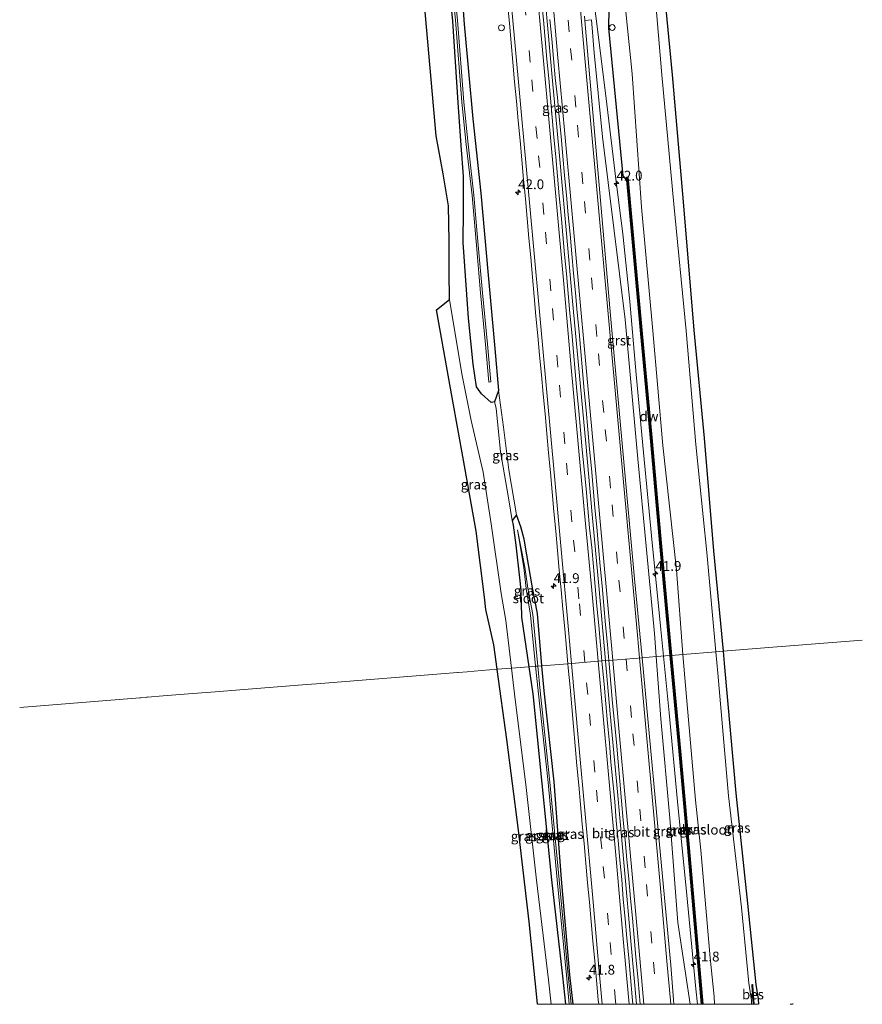
# Model space of a CAD drawing. Units: metres. Extents: x 249999 to 260000, y 575000 to 581250.
# Drawn here: x 255815 to 256030, y 575000 to 575251 of the extents above; entities that cross this region are included whole.
import ezdxf
from ezdxf.enums import TextEntityAlignment as Align

# ---------------------------------------------------------------- set-up
doc = ezdxf.new("R2010")
doc.units = ezdxf.units.M
doc.linetypes.add('VW-3-9_STREEP', pattern=[12, 3, -9])
doc.layers.get('0').update_dxf_attribs({"lineweight": 25})
for name, color, linetype, lineweight in [('B-ME-AL-OVERIG-S-B1', 7, 'Continuous', 18), ('B-ME-AM-KILOMETR-S-B1', 7, 'Continuous', 18), ('B-ME-BV-GELEIDECONSTRUCTIE-GELEIDERAIL-L-B1', 213, 'BV-GELEIDERAIL', 18), ('B-ME-GC-DAMWAND-GV-B6', 10, 'Continuous', 25), ('B-ME-GC-DAMWAND-L-B1', 10, 'Continuous', 25), ('B-ME-GW-INSTEEKWATERGANG-L-B1', 10, 'Continuous', 25), ('B-ME-GW-KRUINLIJN-L-B1', 93, 'Continuous', 18), ('B-ME-GW-TEENLIJN-L-B1', 93, 'Continuous', 18), ('B-ME-IE-GRASLAND-GV-B6', 93, 'Continuous', 18), ('B-ME-IE-HULPGEOMETRIE-L-B1', 53, 'Continuous', 18), ('B-ME-KG-KADASTRAAL-OPNAMEDTMGRENS-L-B1', 10, 'Continuous', 25), ('B-ME-KW-DUIKER-L-B1', 10, 'Continuous', 25), ('B-ME-OB-BESCHOEIING-GV-B6', 10, 'Continuous', 25), ('B-ME-OG-WATER-GV-B6', 153, 'Continuous', 18), ('B-ME-VH-VERH_SOORT-BITUMEN-GV-B6', 8, 'IE-TERREINAFSCHEIDING-NATUURLIJK-HOUTWAL', 18), ('B-ME-VH-VERH_SOORT-GV-B6', 8, 'Continuous', 18), ('B-ME-VW-MARKERING-39STREEP-015-L-B1', 255, 'VW-3-9_STREEP', 18), ('B-ME-VW-MARKERING-STREEP-015-L-B1', 7, 'Continuous', 18)]:
    doc.layers.add(name, color=color, linetype=linetype, lineweight=lineweight)
doc.styles.add('NLCS-ISO', font='NLCS-ISO.TTF')
doc.linetypes.add('BV-GELEIDERAIL', pattern='A,10,-3,[108,NLCS.SHX,S=1,R=0,X=0,Y=0],-3', length=16)
doc.linetypes.add('IE-TERREINAFSCHEIDING-NATUURLIJK-HOUTWAL', pattern='A,7,-1.5,[67,NLCS.SHX,S=0.75,R=45,X=0,Y=0],-1.5,7,-1.5,[70,NLCS.SHX,S=0.75,R=0,X=0,Y=0],-1.5', length=20)

# ---------------------------------------------------------------- blocks, each defined once
blk = doc.blocks.new('d07hz_FeatureWriter_4_12_FMEBLOCK3')
at = {"layer": 'B-ME-GW-INSTEEKWATERGANG-L-B1'}
for points in [[(-5.63, 42.88, -0.1), (-4.63, 36.01, -0.05), (-2.33, 13.11, 0.13), (0.11, -11.42, 0.09), (2.94, -36, 0.01), (3.72, -43.15, 0.01)], [(5.63, -43.15, -0.2), (4.85, -35.62, -0.2), (2.67, -11.27, -0.35), (0.79, 13.59, -0.31), (-1.75, 36.76, -0.49), (-2.31, 43.15, -0.48)]]:
    blk.add_polyline3d(points, dxfattribs=at)
blk = doc.blocks.new('dtb')
blk.add_circle((0, 0), 0.75)
blk = doc.blocks.new('hecto')
for p, q in [((0, 0.625), (-0.625, 0)), ((0, -0.625), (0, 0.625)), ((-0.625, 0), (0.625, 0)), ((0.625, 0), (0, -0.625))]:
    blk.add_line(p, q)

msp = doc.modelspace()

# ---------------------------------------------------------------- linework, layer by layer
at = {"layer": 'B-ME-BV-GELEIDECONSTRUCTIE-GELEIDERAIL-L-B1'}
for points in [[(255978.8515, 575088.7656, 0.8853), (255978.178, 575095.527, 0.884), (255975.841, 575119.397, 0.888), (255973.757, 575140.659, 0.877), (255971.93, 575160.553, 0.881), (255970.258, 575179.12, 0.878), (255968.522, 575196.373, 0.88), (255966.835, 575209.593, 0.848), (255964.413, 575229.453, 0.837), (255961.958, 575249.265, 0.811), (255960.56, 575259.814, 0.802), (255959.562, 575269.086, 0.776), (255957.518, 575291.656, 0.763), (255955.68, 575311.525, 0.767), (255953.67, 575334.101, 0.768), (255951.882, 575354.001, 0.775), (255950.056, 575373.885, 0.78), (255948.009, 575396.456, 0.81), (255945.943, 575419.034, 0.815), (255943.542, 575445.537, 0.805), (255942.9781, 575451.792, 0.8036)], [(255964.0836, 575087.5875, 1.1919), (255962.3674, 575106.6328, 1.1864), (255960.7154, 575124.8329, 1.1821), (255959.0633, 575142.9539, 1.1785), (255957.3748, 575161.0877, 1.1778), (255955.7129, 575179.1947, 1.1751), (255954.0542, 575197.3655, 1.1716), (255952.253, 575217.187, 1.1672), (255950.5981, 575235.3489, 1.1634), (255948.7955, 575255.2385, 1.1585), (255947.1655, 575273.3842, 1.1528), (255945.5554, 575291.5092, 1.1455), (255944.1057, 575307.7727, 1.1395), (255943.7162, 575312.063, 1.1753), (255941.8986, 575331.9461, 1.1756), (255941.7358, 575333.7692, 1.1753), (255941.598, 575335.301, 1.151), (255939.629, 575356.571, 1.154), (255938.049, 575373.102, 1.278)], [(255987.4799, 575000, 0.852), (255987.111, 575003.966, 0.856), (255984.772, 575027.849, 0.874), (255982.454, 575051.719, 0.883), (255980.29, 575074.325, 0.888), (255978.8515, 575088.7656, 0.8853)], [(255972.0135, 575000, 1.2142), (255970.5505, 575016.1291, 1.2104), (255968.9234, 575034.2474, 1.2046), (255967.1114, 575054.1495, 1.2004), (255965.2983, 575074.0624, 1.1962), (255964.0836, 575087.5875, 1.1919)]]:
    msp.add_polyline3d(points, dxfattribs=at)
at = {"layer": 'B-ME-GC-DAMWAND-GV-B6'}
for points in [[(255980.5478, 575088.901, -1.2794), (255980.2117, 575092.5309, 0.084), (255977.8287, 575118.5122, 0.107), (255975.5117, 575144.3982, 0.103), (255973.0087, 575171.7891, 0.116), (255969.5595, 575209.1688, 0.12), (255969.486, 575209.9653, 0.1201), (255969.4092, 575210.7976, 0.1202), (255969.7556, 575210.8524, 0.1202), (255969.9225, 575209.0432, 0.12), (255973.3573, 575171.8209, 0.116), (255975.8603, 575144.4298, 0.103), (255978.1773, 575118.5438, 0.107), (255980.5603, 575092.5631, 0.084), (255980.8965, 575088.9313, -1.2801), (255980.8967, 575088.9294, -1.28), (255980.5478, 575088.901, -1.2794)], [(255988.9028, 575000, 0.1379), (255988.5515, 575000, 0.1379), (255985.0367, 575039.8554, 0.166), (255982.8077, 575064.491, 0.123), (255980.549, 575088.8885, -1.2795), (255980.548, 575088.8991, -1.2794), (255980.5478, 575088.901, -1.2794), (255980.8967, 575088.9294, -1.28), (255980.8979, 575088.9164, -1.2793), (255983.1563, 575064.523, 0.123), (255985.3853, 575039.8866, 0.166), (255988.9028, 575000, 0.1379)]]:
    msp.add_polyline3d(points, dxfattribs=at)
at = {"layer": 'B-ME-GC-DAMWAND-L-B1'}
for points in [[(255980.7222, 575088.9152, 0.0891), (255980.386, 575092.547, 0.084), (255978.003, 575118.528, 0.107), (255975.686, 575144.414, 0.103), (255973.183, 575171.805, 0.116), (255969.741, 575209.106, 0.12), (255969.5869, 575210.7752, 0.08)], [(255988.7271, 575000, 0.1379), (255985.211, 575039.871, 0.166), (255982.982, 575064.507, 0.123), (255980.7222, 575088.9152, 0.0891)]]:
    msp.add_polyline3d(points, dxfattribs=at)
at = {"layer": 'B-ME-GW-INSTEEKWATERGANG-L-B1'}
for points in [[(255947.5241, 575452.2617, -0.6349), (255950.059, 575423.083, -0.67), (255953.11, 575390.269, -0.611), (255955.933, 575359.137, -0.55), (255958.572, 575329.368, -0.63), (255961.239, 575299.236, -0.593), (255964.3, 575266.53, -0.681), (255964.9922, 575258.8115, -0.6479), (255964.872, 575248.798, -0.055), (255968.488, 575211.199, 0.126), (255969.486, 575209.9653, 0.1201)], [(255926.705, 575268.835, -0.796), (255928.049, 575249.858, -0.766), (255930.258, 575225.722, -0.832), (255932.355, 575206.753, -0.597), (255934.174, 575185.87, -0.7), (255935.891, 575167.117, -0.697), (255936.785, 575156.469, -0.756), (255935.803, 575153.577, -0.455), (255934.952, 575153.411, -0.118), (255932.485, 575155.604, 0.077), (255931.207, 575157.417, 0.06), (255930.347, 575163.134, 0.134), (255929.148, 575174.863, 0.267), (255927.786, 575194.189, 0.006), (255927.882, 575202.423, -0.458), (255927.891, 575211.118, -1.032), (255927.34, 575218.906, -1.205), (255926.507, 575229.868, -1.511), (255925.22, 575250.623, -1.646), (255922.987, 575272.892, -1.687)], [(255947.8769, 575086.2952, -0.4812), (255946.719, 575099.652, -0.469), (255945.452, 575106.181, -0.607), (255943.543, 575117.577, -0.671), (255943.48, 575118.151, -0.691), (255943.384, 575118.587, -0.696), (255942.551, 575121.695, -0.784), (255941.43, 575124.798, -0.92), (255940.328, 575123.337, -0.445), (255940.563, 575122.082, -0.518), (255941.216, 575117.056, -0.502), (255942.157, 575108.736, -0.423), (255942.532, 575105.559, -0.366), (255942.713, 575098.706, -0.199), (255944.5543, 575086.0302, -0.1024)]]:
    msp.add_polyline3d(points, dxfattribs=at)
at = {"layer": 'B-ME-GW-KRUINLIJN-L-B1'}
msp.add_polyline3d([(255935.803, 575153.577, -0.455), (255936.232, 575151.987, -0.308), (255937.293, 575140.788, -0.334), (255939.362, 575129.082, -0.438), (255940.328, 575123.337, -0.445)], dxfattribs=at)
at = {"layer": 'B-ME-GW-TEENLIJN-L-B1'}
for points in [[(255924.327, 575179.603, 0.584), (255927.516, 575160.724, 0.267), (255929.852, 575148.774, 0.113), (255932.923, 575135.659, 0.233), (255934.936, 575122.468, 0.158), (255937.469, 575104.686, 0.182), (255938.68, 575097.818, 0.232), (255940.1123, 575085.676, 0.4057)], [(255941.43, 575124.798, -0.92), (255939.493, 575136.198, -0.863), (255938.056, 575147.12, -0.836), (255936.785, 575156.469, -0.756)], [(255940.1123, 575085.676, 0.4057), (255940.882, 575079.151, 0.499), (255943.907, 575055.289, 0.584), (255946.539, 575031.646, 0.507), (255949.559, 575006.243, 0.43), (255950.2059, 575000, 0.419)]]:
    msp.add_polyline3d(points, dxfattribs=at)
at = {"layer": 'B-ME-IE-GRASLAND-GV-B6'}
for points in [[(255935.803, 575153.577, -0.455), (255934.952, 575153.411, -0.118), (255932.485, 575155.604, 0.077), (255931.207, 575157.417, 0.06), (255930.347, 575163.134, 0.134), (255929.148, 575174.863, 0.267), (255927.786, 575194.189, 0.006), (255927.882, 575202.423, -0.458), (255927.891, 575211.118, -1.032), (255927.34, 575218.906, -1.205), (255926.507, 575229.868, -1.511), (255925.22, 575250.623, -1.646), (255922.987, 575272.892, -1.687), (255921.162, 575291.436, -1.441), (255919.057, 575313.598, -1.373), (255916.974, 575332.622, -1.224), (255915.373, 575348.92, -1.194), (255913.939, 575366.68, -1.259), (255912.006, 575387.856, -1.277), (255909.95, 575408.502, -1.24), (255908.358, 575429.046, -1.354)], [(255911.677, 575428.495, -0.807), (255914.245, 575406.244, -0.67), (255916.049, 575384.786, -0.61), (255918.304, 575360.234, -0.684), (255920.201, 575339.964, -0.709), (255922.491, 575314.859, -0.743), (255924.284, 575293.253, -0.766), (255926.705, 575268.835, -0.796), (255928.049, 575249.858, -0.766), (255930.258, 575225.722, -0.832), (255932.355, 575206.753, -0.597), (255934.174, 575185.87, -0.7), (255935.891, 575167.117, -0.697), (255936.785, 575156.469, -0.756), (255935.803, 575153.577, -0.455)], [(255940.1123, 575085.676, 0.4057), (255938.68, 575097.818, 0.232), (255937.469, 575104.686, 0.182), (255934.936, 575122.468, 0.158), (255932.923, 575135.659, 0.233), (255929.852, 575148.774, 0.113), (255927.516, 575160.724, 0.267), (255924.327, 575179.603, 0.584), (255924.281, 575186.732, 0.768), (255924.282, 575194.536, 0.494), (255924.094, 575203.491, -0.198), (255922.752, 575211.709, -0.613), (255920.956, 575221.367, -0.874), (255902.886, 575425.486, -1.376)], [(255950.059, 575423.083, -0.67), (255953.11, 575390.269, -0.611), (255955.933, 575359.137, -0.55), (255958.572, 575329.368, -0.63), (255961.239, 575299.236, -0.593), (255964.3, 575266.53, -0.681), (255964.9922, 575258.8115, -0.6479), (255964.872, 575248.798, -0.055), (255968.488, 575211.199, 0.126), (255969.486, 575209.9653, 0.1201), (255969.5595, 575209.1688, 0.12), (255973.0087, 575171.7891, 0.116), (255975.5117, 575144.3982, 0.103), (255977.8287, 575118.5122, 0.107), (255980.2117, 575092.5309, 0.084), (255980.5478, 575088.901, -1.2794)], [(255992.196, 575089.8535, -3.626), (255989.8699, 575115.1461, -3.673), (255987.1133, 575142.7035, -3.754), (255984.5907, 575171.614, -3.849), (255981.5072, 575203.9116, -3.876), (255978.4382, 575236.9359, -3.613), (255975.8905, 575267.0305, -3.761), (255973.0089, 575299.5802, -3.656), (255970.2738, 575329.1721, -3.629), (255967.6677, 575358.3114, -3.657), (255965.1842, 575388.376, -3.796), (255961.9082, 575422.807, -3.699)], [(255964.391, 575423.799, -1.269), (255967.518, 575387.481, -1.276), (255969.813, 575358.513, -1.505), (255972.242, 575330.1, -1.511), (255975.113, 575299.937, -1.447), (255978.122, 575267.812, -1.457), (255981.104, 575236.891, -1.38), (255983.869, 575204.525, -1.5), (255986.595, 575171.822, -1.609), (255989.239, 575144.311, -1.52), (255991.597, 575115.558, -1.639), (255994.0483, 575089.9768, -1.6028), (255992.196, 575089.8535, -3.626)], [(255922.987, 575272.892, -1.687), (255925.22, 575250.623, -1.646), (255926.507, 575229.868, -1.511), (255927.34, 575218.906, -1.205), (255927.891, 575211.118, -1.032), (255927.882, 575202.423, -0.458), (255927.786, 575194.189, 0.006), (255929.148, 575174.863, 0.267), (255930.347, 575163.134, 0.134), (255931.207, 575157.417, 0.06), (255932.485, 575155.604, 0.077), (255934.952, 575153.411, -0.118), (255935.803, 575153.577, -0.455), (255936.232, 575151.987, -0.308), (255937.293, 575140.788, -0.334), (255939.362, 575129.082, -0.438), (255940.328, 575123.337, -0.445), (255940.563, 575122.082, -0.518), (255941.216, 575117.056, -0.502), (255942.157, 575108.736, -0.423), (255942.532, 575105.559, -0.366), (255942.713, 575098.706, -0.199), (255944.5543, 575086.0302, -0.1024), (255940.1123, 575085.676, 0.4057)], [(255923.619, 575272.542, -1.859), (255925.852, 575250.814, -1.832), (255927.506, 575229.914, -1.888), (255928.577, 575219.173, -1.872), (255930.079, 575206.162, -1.977), (255931.096, 575194.384, -1.973), (255932.258, 575181.311, -1.991), (255933.506, 575168.176, -1.978), (255934.379, 575158.584, -2.006), (255934.8769, 575158.6293, -2.006), (255934.0039, 575168.2223, -1.978), (255932.7559, 575181.3568, -1.991), (255931.5941, 575194.4276, -1.973), (255930.5765, 575206.2122, -1.977), (255929.0741, 575219.2265, -1.872), (255928.004, 575229.9585, -1.888), (255926.35, 575250.8593, -1.832), (255924.1168, 575272.5887, -1.859)], [(255954.4975, 575086.8231, 0.3351), (255947.8769, 575086.2952, -0.4812), (255946.719, 575099.652, -0.469), (255945.452, 575106.181, -0.607), (255943.543, 575117.577, -0.671), (255943.48, 575118.151, -0.691), (255943.384, 575118.587, -0.696), (255942.551, 575121.695, -0.784), (255941.43, 575124.798, -0.92), (255939.493, 575136.198, -0.863), (255938.056, 575147.12, -0.836), (255936.785, 575156.469, -0.756), (255935.891, 575167.117, -0.697), (255934.174, 575185.87, -0.7), (255932.355, 575206.753, -0.597), (255930.258, 575225.722, -0.832), (255928.049, 575249.858, -0.766), (255926.705, 575268.835, -0.796)], [(255968.4994, 575260.5167, -3.586), (255970.8601, 575237.1552, -3.399), (255973.2494, 575203.1972, -3.591), (255976.1508, 575171.6401, -3.667), (255978.6564, 575142.3928, -3.578), (255982.1525, 575110.7503, -3.586), (255983.8148, 575089.1662, -3.6558), (255980.8967, 575088.9294, -1.28), (255980.8965, 575088.9313, -1.2801), (255980.5603, 575092.5631, 0.084), (255978.1773, 575118.5438, 0.107), (255975.8603, 575144.4298, 0.103), (255973.3573, 575171.8209, 0.116), (255969.9225, 575209.0432, 0.12), (255969.7556, 575210.8524, 0.1202), (255969.4092, 575210.7976, 0.1202), (255969.486, 575209.9653, 0.1201), (255968.488, 575211.199, 0.126), (255964.872, 575248.798, -0.055), (255964.9922, 575258.8115, -0.6479)], [(255939.1289, 575255.0651, 0.2752), (255939.5819, 575250.0851, 0.2709), (255940.0177, 575245.1045, 0.2743), (255940.458, 575240.1234, 0.2693), (255940.9007, 575235.1434, 0.2693), (255941.3685, 575230.1647, 0.2658), (255941.8249, 575225.186, 0.2727), (255942.2997, 575220.2084, 0.2665), (255942.7532, 575215.2289, 0.2596), (255943.2205, 575210.2512, 0.2769), (255943.6641, 575205.2707, 0.2769), (255944.1275, 575200.2922, 0.2736), (255944.5815, 575195.3132, 0.2528), (255945.0315, 575190.3328, 0.2627), (255945.4988, 575185.3551, 0.2661), (255945.9287, 575180.3734, 0.2627), (255946.3644, 575175.3923, 0.2731), (255946.808, 575170.4124, 0.2627), (255947.3079, 575165.4369, 0.2783), (255947.7643, 575160.4582, 0.2852), (255948.2287, 575155.4792, 0.2922), (255948.6782, 575150.4999, 0.2887), (255949.1253, 575145.5197, 0.2864), (255949.5823, 575140.5406, 0.288), (255950.0358, 575135.5616, 0.2889), (255950.4898, 575130.5821, 0.2889), (255950.9428, 575125.6026, 0.2982), (255951.4002, 575120.6239, 0.3017), (255951.8606, 575115.6445, 0.3156), (255952.2865, 575110.663, 0.319), (255952.744, 575105.6838, 0.3086), (255953.2108, 575100.7056, 0.3156), (255953.682, 575095.7281, 0.326), (255954.122, 575090.7479, 0.3297), (255954.4975, 575086.8231, 0.3351)], [(255963.1756, 575087.5151, 0.4681), (255962.8255, 575091.5598, 0.4512), (255962.3547, 575096.5371, 0.4407), (255961.8972, 575101.5158, 0.4441), (255961.423, 575106.4934, 0.4441), (255961.0213, 575111.4776, 0.451), (255960.5777, 575116.4576, 0.4371), (255960.0349, 575121.4294, 0.4718), (255959.5602, 575126.4065, 0.4649), (255959.1279, 575131.3879, 0.451), (255958.6256, 575136.363, 0.465), (255958.1687, 575141.3417, 0.4615), (255957.7531, 575146.3247, 0.4476), (255957.2715, 575151.3016, 0.465), (255956.8151, 575156.2803, 0.4615), (255956.3783, 575161.2619, 0.4511), (255955.9152, 575166.24, 0.4506), (255955.4873, 575171.2229, 0.4499), (255955.023, 575176.201, 0.436), (255954.5833, 575181.1817, 0.4187), (255954.1401, 575186.1622, 0.4167), (255953.6482, 575191.1377, 0.4375), (255953.2021, 575196.1183, 0.441), (255952.7791, 575201.1002, 0.4167), (255952.3158, 575206.0787, 0.4444), (255951.8307, 575211.0554, 0.4618), (255951.429, 575216.0391, 0.4514), (255950.9272, 575221.0142, 0.4645), (255950.4697, 575225.9934, 0.468), (255950.0478, 575230.9752, 0.468), (255949.6214, 575235.9577, 0.4631), (255949.1097, 575240.9314, 0.4745), (255948.705, 575245.9146, 0.459), (255948.2648, 575250.8958, 0.4764), (255947.7935, 575255.8733, 0.4729)], [(255980.5478, 575088.901, -1.2794), (255977.0202, 575088.6194, 0.2729), (255976.585, 575094.5303, 0.2692), (255972.3059, 575139.0627, 0.3027), (255969.1178, 575174.5153, 0.284), (255963.2748, 575221.1061, 0.2884), (255961.1853, 575242.5278, 0.2187), (255960.5332, 575250.9419, 0.2678), (255958.8176, 575250.7376, 0.255), (255958.815, 575250.7676, 0.255), (255958.7163, 575251.8673, 0.2999)], [(255949.9246, 575251.0472, 0.4521), (255950.382, 575246.0675, 0.4798), (255950.8385, 575241.0889, 0.4815), (255951.2846, 575236.1092, 0.4735), (255951.8525, 575231.1396, 0.4888), (255952.3159, 575226.1616, 0.4714), (255952.7733, 575221.1824, 0.4818), (255953.2199, 575216.2022, 0.486), (255953.6769, 575211.2236, 0.486), (255954.1481, 575206.2456, 0.4964), (255954.5873, 575201.2649, 0.4756), (255955.0413, 575196.2859, 0.4791), (255955.4943, 575191.3059, 0.493), (255955.9518, 575186.3272, 0.4791), (255956.3984, 575181.3471, 0.4776), (255956.8277, 575176.3654, 0.4707), (255957.33, 575171.3908, 0.5019), (255957.7715, 575166.4091, 0.4828), (255958.2348, 575161.431, 0.4719), (255958.6578, 575156.4482, 0.4754), (255959.1246, 575151.4704, 0.4962), (255959.5924, 575146.4922, 0.4858), (255960.0355, 575141.5118, 0.4788), (255960.4787, 575136.5318, 0.4823), (255960.9465, 575131.5536, 0.4926), (255961.3995, 575126.5741, 0.4926), (255961.8328, 575121.5932, 0.4718), (255962.2892, 575116.6135, 0.4857), (255962.7363, 575111.6339, 0.4961), (255963.2002, 575106.6553, 0.4961), (255963.6433, 575101.6749, 0.4753), (255964.1179, 575096.6993, 0.4858), (255964.5923, 575091.7199, 0.4998), (255964.9667, 575087.6579, 0.5082), (255963.1756, 575087.5151, 0.4681)], [(255940.1123, 575085.676, 0.4057), (255936.4671, 575085.3854, 1.763), (255935.598, 575091.636, 1.762), (255933.629, 575100.66, 1.714), (255933.26, 575103.779, 1.627), (255931.144, 575120.606, 1.724), (255927.893, 575138.692, 1.62), (255925.04, 575154.633, 1.658), (255921.053, 575176.977, 1.766), (255924.327, 575179.603, 0.584), (255927.516, 575160.724, 0.267), (255929.852, 575148.774, 0.113), (255932.923, 575135.659, 0.233), (255934.936, 575122.468, 0.158), (255937.469, 575104.686, 0.182), (255938.68, 575097.818, 0.232), (255940.1123, 575085.676, 0.4057)], [(255935.803, 575153.577, -0.455), (255936.785, 575156.469, -0.756), (255938.056, 575147.12, -0.836), (255939.493, 575136.198, -0.863), (255941.43, 575124.798, -0.92), (255940.328, 575123.337, -0.445), (255939.362, 575129.082, -0.438), (255937.293, 575140.788, -0.334), (255936.232, 575151.987, -0.308), (255935.803, 575153.577, -0.455)], [(255946.8075, 575086.2099, -1.0793), (255945.542, 575099.395, -1.153), (255944.315, 575106.106, -1.0475), (255943.538, 575111.393, -0.996), (255941.702, 575120.959, -0.959), (255943.26, 575111.301, -1.003), (255943.898, 575105.968, -1.058), (255944.986, 575099.211, -1.167), (255946.2736, 575086.1673, -1.0517), (255944.5543, 575086.0302, -0.1024), (255942.713, 575098.706, -0.199), (255942.532, 575105.559, -0.366), (255942.157, 575108.736, -0.423), (255941.216, 575117.056, -0.502), (255940.563, 575122.082, -0.518), (255940.328, 575123.337, -0.445), (255941.43, 575124.798, -0.92), (255942.551, 575121.695, -0.784), (255943.384, 575118.587, -0.696), (255943.48, 575118.151, -0.691), (255943.543, 575117.577, -0.671), (255945.452, 575106.181, -0.607), (255946.719, 575099.652, -0.469), (255947.8769, 575086.2952, -0.4812), (255946.8075, 575086.2099, -1.0793)], [(255988.5515, 575000, 0.1379), (255985.6823, 575000, 0.1663), (255982.548, 575020.845, 0.2876), (255980.4474, 575047.4674, 0.3247), (255978.1871, 575072.7702, 0.2829), (255977.0202, 575088.6194, 0.2729), (255980.5478, 575088.901, -1.2794), (255980.549, 575088.8885, -1.2795), (255982.8077, 575064.491, 0.123), (255985.0367, 575039.8554, 0.166), (255988.5515, 575000, 0.1379)], [(255991.8311, 575000, -3.2671), (255988.9028, 575000, 0.1379), (255985.3853, 575039.8866, 0.166), (255983.1563, 575064.523, 0.123), (255980.8979, 575088.9164, -1.2793), (255980.8967, 575088.9294, -1.28), (255983.8148, 575089.1662, -3.6558), (255983.8161, 575089.1498, -3.6559), (255984.2738, 575083.207, -3.675), (255987.0382, 575051.9913, -3.634), (255988.3601, 575039.2881, -3.559), (255990.7635, 575011.8841, -3.344), (255991.7242, 575001.9815, -3.273), (255991.8311, 575000, -3.2671)], [(256003.0801, 575000, -1.4603), (256001.8803, 575000, -2.0929), (256001.5275, 575004.7791, -2.086), (256001.5601, 575005.0259, -2.097), (256001.461, 575005.039, -2.097), (256001.427, 575004.782, -2.086), (256001.7801, 575000, -2.0929), (256001.3129, 575000, -3.542), (256001.2433, 575000.9676, -3.489), (256000.5759, 575005.4092, -3.494), (255998.7501, 575024.6634, -3.642), (255995.4589, 575053.0969, -3.831), (255992.6939, 575084.4395, -3.616), (255992.1991, 575089.8203, -3.6259), (255992.196, 575089.8535, -3.626), (255994.0483, 575089.9768, -1.6028), (255994.439, 575085.9, -1.597), (255997.326, 575053.857, -1.539), (256000.299, 575025.728, -1.517), (256002.374, 575005.077, -1.525), (256002.968, 575001.344, -1.484), (256003.0801, 575000, -1.4603)], [(255950.2059, 575000, 0.419), (255949.559, 575006.243, 0.43), (255946.539, 575031.646, 0.507), (255943.907, 575055.289, 0.584), (255940.882, 575079.151, 0.499), (255940.1123, 575085.676, 0.4057), (255944.5543, 575086.0302, -0.1024), (255945.553, 575079.155, -0.05), (255947.853, 575056.257, 0.133), (255950.296, 575031.729, 0.087), (255953.128, 575007.147, 0.007), (255953.9095, 575000, 0.0128), (255950.2059, 575000, 0.419)], [(255953.9095, 575000, 0.0128), (255953.128, 575007.147, 0.007), (255950.296, 575031.729, 0.087), (255947.853, 575056.257, 0.133), (255945.553, 575079.155, -0.05), (255944.5543, 575086.0302, -0.1024), (255946.2736, 575086.1673, -1.0517), (255946.2756, 575086.1473, -1.0515), (255946.895, 575079.873, -0.996), (255949.446, 575056.556, -0.905), (255951.796, 575031.716, -0.812), (255954.106, 575007.401, -0.576), (255954.8656, 575000, -0.5487), (255953.9095, 575000, 0.0128)], [(255955.8153, 575000, -0.1995), (255955.3439, 575000, -0.5477), (255954.565, 575007.415, -0.573), (255952.266, 575031.752, -0.802), (255949.897, 575056.635, -0.913), (255947.414, 575079.891, -1.044), (255946.8094, 575086.19, -1.0792), (255946.8075, 575086.2099, -1.0793), (255947.8769, 575086.2952, -0.4812), (255948.431, 575079.903, -0.487), (255950.976, 575056.738, -0.308), (255952.857, 575031.874, -0.354), (255955.034, 575007.526, -0.197), (255955.8153, 575000, -0.1995)], [(255962.3555, 575000, 0.3678), (255955.8153, 575000, -0.1995), (255955.034, 575007.526, -0.197), (255952.857, 575031.874, -0.354), (255950.976, 575056.738, -0.308), (255948.431, 575079.903, -0.487), (255947.8769, 575086.2952, -0.4812), (255954.4975, 575086.8231, 0.3351), (255954.4992, 575086.8051, 0.3351), (255954.5982, 575085.7701, 0.3366), (255955.0526, 575080.7914, 0.3331), (255955.4898, 575075.8102, 0.3277), (255955.9349, 575070.8301, 0.3269), (255956.3894, 575065.8509, 0.333), (255956.8059, 575060.8677, 0.3365), (255957.2717, 575055.89, 0.3375), (255957.7296, 575050.9106, 0.3409), (255958.1702, 575045.9307, 0.3271), (255958.6222, 575040.9507, 0.3271), (255959.0698, 575035.9709, 0.3277), (255959.5346, 575030.9926, 0.3381), (255960.0176, 575026.0154, 0.3555), (255960.4452, 575021.0668, 0.3497), (255960.8864, 575016.0834, 0.3485), (255961.3453, 575011.104, 0.3499), (255961.7963, 575006.125, 0.3603), (255962.2518, 575001.1454, 0.3638), (255962.3555, 575000, 0.3678)], [(255972.9469, 575000, 0.505), (255971.0718, 575000, 0.5475), (255970.9051, 575001.8843, 0.5528), (255970.46, 575006.8649, 0.5285), (255969.9917, 575011.8424, 0.5181), (255969.5087, 575016.8196, 0.5147), (255969.1064, 575021.8087, 0.5063), (255968.6003, 575026.8163, 0.5273), (255968.2518, 575031.8057, 0.4857), (255967.7214, 575036.778, 0.5005), (255967.2808, 575041.7585, 0.497), (255966.8357, 575046.7391, 0.497), (255966.4296, 575051.7221, 0.49), (255965.9855, 575056.7028, 0.49), (255965.4713, 575061.6761, 0.497), (255965.0756, 575066.6611, 0.482), (255964.6177, 575071.64, 0.4785), (255964.1415, 575076.6173, 0.4998), (255963.7009, 575081.5983, 0.4755), (255963.2568, 575086.5779, 0.472), (255963.177, 575087.4991, 0.4682), (255963.1756, 575087.5151, 0.4681), (255964.9667, 575087.6579, 0.5082), (255964.9681, 575087.6424, 0.5082), (255965.0512, 575086.7405, 0.5102), (255965.4815, 575081.7597, 0.4651), (255965.8807, 575076.775, 0.5032), (255966.3431, 575071.7964, 0.4854), (255966.8528, 575066.8222, 0.5236), (255967.283, 575061.8404, 0.5039), (255967.7247, 575056.8604, 0.5074), (255968.1757, 575051.8804, 0.5039), (255968.6025, 575046.8992, 0.504), (255969.0683, 575041.9205, 0.497), (255969.5159, 575036.9407, 0.4901), (255969.991, 575031.9634, 0.503), (255970.4569, 575026.9846, 0.4995), (255970.9186, 575021.9639, 0.503), (255971.3894, 575016.99, 0.5008), (255971.8207, 575012.0082, 0.4939), (255972.3165, 575007.0332, 0.5077), (255972.7582, 575002.0523, 0.5007), (255972.9469, 575000, 0.505)], [(255950.2059, 575000, 0.419), (255946.7413, 575000, 1.7777), (255946.634, 575000.963, 1.777), (255944.615, 575021.038, 1.749), (255941.838, 575045.08, 1.761), (255938.951, 575067.522, 1.766), (255936.4702, 575085.3631, 1.763), (255936.4671, 575085.3854, 1.763), (255940.1123, 575085.676, 0.4057), (255940.882, 575079.151, 0.499), (255943.907, 575055.289, 0.584), (255946.539, 575031.646, 0.507), (255949.559, 575006.243, 0.43), (255950.2059, 575000, 0.419)]]:
    msp.add_polyline3d(points, dxfattribs=at)
at = {"layer": 'B-ME-IE-HULPGEOMETRIE-L-B1'}
for points in [[(256029.505, 575092.804, -1.505), (256004.6035, 575090.8184, -1.412), (255994.0483, 575089.9768, -1.6028), (255992.196, 575089.8535, -3.626), (255983.8148, 575089.1662, -3.6558), (255980.8967, 575088.9294, -1.28), (255980.5478, 575088.901, -1.2794), (255977.0202, 575088.6194, 0.2729), (255973.3849, 575088.3291, 0.198), (255964.9667, 575087.6579, 0.5082), (255963.1756, 575087.5151, 0.4681), (255954.4975, 575086.8231, 0.3351), (255947.8769, 575086.2952, -0.4812), (255946.8075, 575086.2099, -1.0793), (255946.2736, 575086.1673, -1.0517), (255944.5543, 575086.0302, -0.1024), (255940.1123, 575085.676, 0.4057), (255936.4671, 575085.3854, 1.763), (255930.593, 575084.917, 1.953), (255928.807, 575084.774, 1.099), (255926.585, 575084.612, 0.983), (255926.387, 575084.581, 0.549), (255890.48, 575081.715, 0.545), (255887.924, 575081.512, 1.865), (255869.901, 575080.073, 1.552), (255865.739, 575079.741, 1.572), (255863.519, 575079.564, 1.576), (255857.877, 575079.113, -0.165), (255851.386, 575078.595, -0.269), (255847.392, 575078.245, -1.396), (255847.174, 575078.259, -2.295), (255845.674, 575078.139, -2.295), (255845.478, 575078.1, -1.396), (255814.838, 575075.635, -1.396)], [(255994.0483, 575089.9768, -1.6028), (255992.196, 575089.8535, -3.626), (255983.8148, 575089.1662, -3.6558), (255980.8967, 575088.9294, -1.28), (255980.5478, 575088.901, -1.2794), (255977.0202, 575088.6194, 0.2729), (255973.3849, 575088.3291, 0.198), (255964.9667, 575087.6579, 0.5082), (255963.1756, 575087.5151, 0.4681), (255954.4975, 575086.8231, 0.3351), (255947.8769, 575086.2952, -0.4812), (255946.8075, 575086.2099, -1.0793), (255946.2736, 575086.1673, -1.0517), (255944.5543, 575086.0302, -0.1024), (255940.1123, 575085.676, 0.4057), (255936.4671, 575085.3854, 1.763)]]:
    msp.add_polyline3d(points, dxfattribs=at)
at = {"layer": 'B-ME-KG-KADASTRAAL-OPNAMEDTMGRENS-L-B1'}
for points in [[(255946.7413, 575000, 1.7777), (255946.634, 575000.963, 1.777), (255944.615, 575021.038, 1.749), (255941.838, 575045.08, 1.761), (255938.951, 575067.522, 1.766), (255936.4702, 575085.3631, 1.763), (255936.4671, 575085.3854, 1.763), (255935.598, 575091.636, 1.762), (255933.629, 575100.66, 1.714), (255933.26, 575103.779, 1.627), (255931.144, 575120.606, 1.724), (255927.893, 575138.692, 1.62), (255925.04, 575154.633, 1.658), (255921.053, 575176.977, 1.766), (255924.327, 575179.603, 0.584), (255924.281, 575186.732, 0.768), (255924.282, 575194.536, 0.494), (255924.094, 575203.491, -0.198), (255922.752, 575211.709, -0.613), (255920.956, 575221.367, -0.874), (255902.886, 575425.486, -1.376)], [(255964.391, 575423.799, -1.269), (255967.518, 575387.481, -1.276), (255969.813, 575358.513, -1.505), (255972.242, 575330.1, -1.511), (255975.113, 575299.937, -1.447), (255978.122, 575267.812, -1.457), (255981.104, 575236.891, -1.38), (255983.869, 575204.525, -1.5), (255986.595, 575171.822, -1.609), (255989.239, 575144.311, -1.52), (255991.597, 575115.558, -1.639), (255994.0483, 575089.9768, -1.6028), (255994.439, 575085.9, -1.597), (255997.326, 575053.857, -1.539), (256000.299, 575025.728, -1.517), (256002.374, 575005.077, -1.525), (256002.968, 575001.344, -1.484), (256003.0801, 575000, -1.4603)]]:
    msp.add_polyline3d(points, dxfattribs=at)
at = {"layer": 'B-ME-KW-DUIKER-L-B1'}
msp.add_polyline3d([(256011.1683, 575000, -3.6133), (256011.847, 575000.08, -3.614), (256011.8599, 575000, -3.6159)], dxfattribs=at)
at = {"layer": 'B-ME-OB-BESCHOEIING-GV-B6'}
msp.add_polyline3d([(256001.8803, 575000, -2.0929), (256001.7801, 575000, -2.0929), (256001.427, 575004.782, -2.086), (256001.461, 575005.039, -2.097), (256001.5601, 575005.0259, -2.097), (256001.5275, 575004.7791, -2.086), (256001.8803, 575000, -2.0929)], dxfattribs=at)
at = {"layer": 'B-ME-OG-WATER-GV-B6'}
for points in [[(255992.196, 575089.8535, -3.626), (255983.8148, 575089.1662, -3.6558), (255982.1525, 575110.7503, -3.586), (255978.6564, 575142.3928, -3.578), (255976.1508, 575171.6401, -3.667), (255973.2494, 575203.1972, -3.591), (255970.8601, 575237.1552, -3.399), (255968.4994, 575260.5167, -3.586), (255965.6445, 575285.6787, -3.505), (255964.6165, 575299.2494, -3.478), (255961.6473, 575329.0974, -3.556), (255958.8593, 575362.3418, -3.42), (255956.9134, 575384.4639, -3.547), (255954.2988, 575408.8762, -3.357), (255952.0172, 575436.5143, -3.367)], [(255961.9082, 575422.807, -3.699), (255965.1842, 575388.376, -3.796), (255967.6677, 575358.3114, -3.657), (255970.2738, 575329.1721, -3.629), (255973.0089, 575299.5802, -3.656), (255975.8905, 575267.0305, -3.761), (255978.4382, 575236.9359, -3.613), (255981.5072, 575203.9116, -3.876), (255984.5907, 575171.614, -3.849), (255987.1133, 575142.7035, -3.754), (255989.8699, 575115.1461, -3.673), (255992.196, 575089.8535, -3.626)], [(255924.1168, 575272.5887, -1.859), (255926.35, 575250.8593, -1.832), (255928.004, 575229.9585, -1.888), (255929.0741, 575219.2265, -1.872), (255930.5765, 575206.2122, -1.977), (255931.5941, 575194.4276, -1.973), (255932.7559, 575181.3568, -1.991), (255934.0039, 575168.2223, -1.978), (255934.8769, 575158.6293, -2.006), (255934.379, 575158.584, -2.006), (255933.506, 575168.176, -1.978), (255932.258, 575181.311, -1.991), (255931.096, 575194.384, -1.973), (255930.079, 575206.162, -1.977), (255928.577, 575219.173, -1.872), (255927.506, 575229.914, -1.888), (255925.852, 575250.814, -1.832), (255923.619, 575272.542, -1.859)], [(255946.8075, 575086.2099, -1.0793), (255946.2736, 575086.1673, -1.0517), (255944.986, 575099.211, -1.167), (255943.898, 575105.968, -1.058), (255943.26, 575111.301, -1.003), (255941.702, 575120.959, -0.959), (255943.538, 575111.393, -0.996), (255944.315, 575106.106, -1.0475), (255945.542, 575099.395, -1.153), (255946.8075, 575086.2099, -1.0793)], [(256001.3129, 575000, -3.542), (255991.8311, 575000, -3.2671), (255991.7242, 575001.9815, -3.273), (255990.7635, 575011.8841, -3.344), (255988.3601, 575039.2881, -3.559), (255987.0382, 575051.9913, -3.634), (255984.2738, 575083.207, -3.675), (255983.8161, 575089.1498, -3.6559), (255983.8148, 575089.1662, -3.6558), (255992.196, 575089.8535, -3.626), (255992.1991, 575089.8203, -3.6259), (255992.6939, 575084.4395, -3.616), (255995.4589, 575053.0969, -3.831), (255998.7501, 575024.6634, -3.642), (256000.5759, 575005.4092, -3.494), (256001.2433, 575000.9676, -3.489), (256001.3129, 575000, -3.542)], [(255955.3439, 575000, -0.5477), (255954.8656, 575000, -0.5487), (255954.106, 575007.401, -0.576), (255951.796, 575031.716, -0.812), (255949.446, 575056.556, -0.905), (255946.895, 575079.873, -0.996), (255946.2756, 575086.1473, -1.0515), (255946.2736, 575086.1673, -1.0517), (255946.8075, 575086.2099, -1.0793), (255946.8094, 575086.19, -1.0792), (255947.414, 575079.891, -1.044), (255949.897, 575056.635, -0.913), (255952.266, 575031.752, -0.802), (255954.565, 575007.415, -0.573), (255955.3439, 575000, -0.5477)]]:
    msp.add_polyline3d(points, dxfattribs=at)
at = {"layer": 'B-ME-VH-VERH_SOORT-BITUMEN-GV-B6'}
for points in [[(255954.4975, 575086.8231, 0.3351), (255954.122, 575090.7479, 0.3297), (255953.682, 575095.7281, 0.326), (255953.2108, 575100.7056, 0.3156), (255952.744, 575105.6838, 0.3086), (255952.2865, 575110.663, 0.319), (255951.8606, 575115.6445, 0.3156), (255951.4002, 575120.6239, 0.3017), (255950.9428, 575125.6026, 0.2982), (255950.4898, 575130.5821, 0.2889), (255950.0358, 575135.5616, 0.2889), (255949.5823, 575140.5406, 0.288), (255949.1253, 575145.5197, 0.2864), (255948.6782, 575150.4999, 0.2887), (255948.2287, 575155.4792, 0.2922), (255947.7643, 575160.4582, 0.2852), (255947.3079, 575165.4369, 0.2783), (255946.808, 575170.4124, 0.2627), (255946.3644, 575175.3923, 0.2731), (255945.9287, 575180.3734, 0.2627), (255945.4988, 575185.3551, 0.2661), (255945.0315, 575190.3328, 0.2627), (255944.5815, 575195.3132, 0.2528), (255944.1275, 575200.2922, 0.2736), (255943.6641, 575205.2707, 0.2769), (255943.2205, 575210.2512, 0.2769), (255942.7532, 575215.2289, 0.2596), (255942.2997, 575220.2084, 0.2665), (255941.8249, 575225.186, 0.2727), (255941.3685, 575230.1647, 0.2658), (255940.9007, 575235.1434, 0.2693), (255940.458, 575240.1234, 0.2693), (255940.0177, 575245.1045, 0.2743), (255939.5819, 575250.0851, 0.2709), (255939.1289, 575255.0651, 0.2752)], [(255947.7935, 575255.8733, 0.4729), (255948.2648, 575250.8958, 0.4764), (255948.705, 575245.9146, 0.459), (255949.1097, 575240.9314, 0.4745), (255949.6214, 575235.9577, 0.4631), (255950.0478, 575230.9752, 0.468), (255950.4697, 575225.9934, 0.468), (255950.9272, 575221.0142, 0.4645), (255951.429, 575216.0391, 0.4514), (255951.8307, 575211.0554, 0.4618), (255952.3158, 575206.0787, 0.4444), (255952.7791, 575201.1002, 0.4167), (255953.2021, 575196.1183, 0.441), (255953.6482, 575191.1377, 0.4375), (255954.1401, 575186.1622, 0.4167), (255954.5833, 575181.1817, 0.4187), (255955.023, 575176.201, 0.436), (255955.4873, 575171.2229, 0.4499), (255955.9152, 575166.24, 0.4506), (255956.3783, 575161.2619, 0.4511), (255956.8151, 575156.2803, 0.4615), (255957.2715, 575151.3016, 0.465), (255957.7531, 575146.3247, 0.4476), (255958.1687, 575141.3417, 0.4615), (255958.6256, 575136.363, 0.465), (255959.1279, 575131.3879, 0.451), (255959.5602, 575126.4065, 0.4649), (255960.0349, 575121.4294, 0.4718), (255960.5777, 575116.4576, 0.4371), (255961.0213, 575111.4776, 0.451), (255961.423, 575106.4934, 0.4441), (255961.8972, 575101.5158, 0.4441), (255962.3547, 575096.5371, 0.4407), (255962.8255, 575091.5598, 0.4512), (255963.1756, 575087.5151, 0.4681), (255954.4975, 575086.8231, 0.3351)], [(255958.7163, 575251.8673, 0.2999), (255958.815, 575250.7676, 0.255), (255958.8176, 575250.7376, 0.255), (255965.34, 575175.59, 0.22), (255971.49, 575108.43, 0.17), (255973.3849, 575088.3291, 0.198), (255964.9667, 575087.6579, 0.5082), (255964.5923, 575091.7199, 0.4998), (255964.1179, 575096.6993, 0.4858), (255963.6433, 575101.6749, 0.4753), (255963.2002, 575106.6553, 0.4961), (255962.7363, 575111.6339, 0.4961), (255962.2892, 575116.6135, 0.4857), (255961.8328, 575121.5932, 0.4718), (255961.3995, 575126.5741, 0.4926), (255960.9465, 575131.5536, 0.4926), (255960.4787, 575136.5318, 0.4823), (255960.0355, 575141.5118, 0.4788), (255959.5924, 575146.4922, 0.4858), (255959.1246, 575151.4704, 0.4962), (255958.6578, 575156.4482, 0.4754), (255958.2348, 575161.431, 0.4719), (255957.7715, 575166.4091, 0.4828), (255957.33, 575171.3908, 0.5019), (255956.8277, 575176.3654, 0.4707), (255956.3984, 575181.3471, 0.4776), (255955.9518, 575186.3272, 0.4791), (255955.4943, 575191.3059, 0.493), (255955.0413, 575196.2859, 0.4791), (255954.5873, 575201.2649, 0.4756), (255954.1481, 575206.2456, 0.4964), (255953.6769, 575211.2236, 0.486), (255953.2199, 575216.2022, 0.486), (255952.7733, 575221.1824, 0.4818), (255952.3159, 575226.1616, 0.4714), (255951.8525, 575231.1396, 0.4888), (255951.2846, 575236.1092, 0.4735), (255950.8385, 575241.0889, 0.4815), (255950.382, 575246.0675, 0.4798), (255949.9246, 575251.0472, 0.4521)], [(255981.5276, 575000, 0.2736), (255972.9469, 575000, 0.505), (255972.7582, 575002.0523, 0.5007), (255972.3165, 575007.0332, 0.5077), (255971.8207, 575012.0082, 0.4939), (255971.3894, 575016.99, 0.5008), (255970.9186, 575021.9639, 0.503), (255970.4569, 575026.9846, 0.4995), (255969.991, 575031.9634, 0.503), (255969.5159, 575036.9407, 0.4901), (255969.0683, 575041.9205, 0.497), (255968.6025, 575046.8992, 0.504), (255968.1757, 575051.8804, 0.5039), (255967.7247, 575056.8604, 0.5074), (255967.283, 575061.8404, 0.5039), (255966.8528, 575066.8222, 0.5236), (255966.3431, 575071.7964, 0.4854), (255965.8807, 575076.775, 0.5032), (255965.4815, 575081.7597, 0.4651), (255965.0512, 575086.7405, 0.5102), (255964.9681, 575087.6424, 0.5082), (255964.9667, 575087.6579, 0.5082), (255973.3849, 575088.3291, 0.198), (255973.3862, 575088.3156, 0.1984), (255977.873, 575040.721, 0.2657), (255980.71, 575009.958, 0.261), (255981.5276, 575000, 0.2736)], [(255971.0718, 575000, 0.5475), (255962.3555, 575000, 0.3678), (255962.2518, 575001.1454, 0.3638), (255961.7963, 575006.125, 0.3603), (255961.3453, 575011.104, 0.3499), (255960.8864, 575016.0834, 0.3485), (255960.4452, 575021.0668, 0.3497), (255960.0176, 575026.0154, 0.3555), (255959.5346, 575030.9926, 0.3381), (255959.0698, 575035.9709, 0.3277), (255958.6222, 575040.9507, 0.3271), (255958.1702, 575045.9307, 0.3271), (255957.7296, 575050.9106, 0.3409), (255957.2717, 575055.89, 0.3375), (255956.8059, 575060.8677, 0.3365), (255956.3894, 575065.8509, 0.333), (255955.9349, 575070.8301, 0.3269), (255955.4898, 575075.8102, 0.3277), (255955.0526, 575080.7914, 0.3331), (255954.5982, 575085.7701, 0.3366), (255954.4992, 575086.8051, 0.3351), (255954.4975, 575086.8231, 0.3351), (255963.1756, 575087.5151, 0.4681), (255963.177, 575087.4991, 0.4682), (255963.2568, 575086.5779, 0.472), (255963.7009, 575081.5983, 0.4755), (255964.1415, 575076.6173, 0.4998), (255964.6177, 575071.64, 0.4785), (255965.0756, 575066.6611, 0.482), (255965.4713, 575061.6761, 0.497), (255965.9855, 575056.7028, 0.49), (255966.4296, 575051.7221, 0.49), (255966.8357, 575046.7391, 0.497), (255967.2808, 575041.7585, 0.497), (255967.7214, 575036.778, 0.5005), (255968.2518, 575031.8057, 0.4857), (255968.6003, 575026.8163, 0.5273), (255969.1064, 575021.8087, 0.5063), (255969.5087, 575016.8196, 0.5147), (255969.9917, 575011.8424, 0.5181), (255970.46, 575006.8649, 0.5285), (255970.9051, 575001.8843, 0.5528), (255971.0718, 575000, 0.5475)]]:
    msp.add_polyline3d(points, dxfattribs=at)
at = {"layer": 'B-ME-VH-VERH_SOORT-GV-B6'}
for points in [[(255977.0202, 575088.6194, 0.2729), (255973.3849, 575088.3291, 0.198), (255971.49, 575108.43, 0.17), (255965.34, 575175.59, 0.22), (255958.8176, 575250.7376, 0.255), (255960.5332, 575250.9419, 0.2678), (255961.1853, 575242.5278, 0.2187), (255963.2748, 575221.1061, 0.2884), (255969.1178, 575174.5153, 0.284), (255972.3059, 575139.0627, 0.3027), (255976.585, 575094.5303, 0.2692), (255977.0202, 575088.6194, 0.2729)], [(255985.6823, 575000, 0.1663), (255981.5276, 575000, 0.2736), (255980.71, 575009.958, 0.261), (255977.873, 575040.721, 0.2657), (255973.3862, 575088.3156, 0.1984), (255973.3849, 575088.3291, 0.198), (255977.0202, 575088.6194, 0.2729), (255978.1871, 575072.7702, 0.2829), (255980.4474, 575047.4674, 0.3247), (255982.548, 575020.845, 0.2876), (255985.6823, 575000, 0.1663)]]:
    msp.add_polyline3d(points, dxfattribs=at)
at = {"layer": 'B-ME-VW-MARKERING-39STREEP-015-L-B1'}
for points in [[(255936.3349, 575451.1057, 0.4648), (255937.6908, 575436.057, 0.4926), (255939.4534, 575416.65, 0.4725), (255941.4797, 575394.5488, 0.4686), (255943.235, 575375.3357, 0.4475), (255944.9767, 575356.2144, 0.4607), (255946.7602, 575336.6943, 0.4595), (255948.4916, 575317.5664, 0.4685), (255949.9221, 575301.8267, 0.4679), (255951.6978, 575282.2525, 0.4527), (255953.4417, 575262.8291, 0.4538), (255955.2006, 575243.6079, 0.4573), (255956.9715, 575224.0458, 0.4564), (255958.7341, 575204.6115, 0.455), (255960.5146, 575185.1839, 0.4529), (255962.2693, 575165.8137, 0.4601), (255964.0268, 575146.5344, 0.4657), (255965.7742, 575127.3171, 0.4609), (255967.5057, 575108.138, 0.4579), (255969.3377, 575088.0064, 0.4661)], [(255958.8004, 575087.1662, 0.4718), (255957.3258, 575103.3631, 0.4621), (255955.5345, 575122.9862, 0.4479), (255953.7126, 575142.835, 0.4345), (255951.9247, 575162.4357, 0.4275), (255950.165, 575181.8406, 0.4197), (255948.4017, 575201.3058, 0.4256), (255946.6345, 575220.7101, 0.4319), (255944.8693, 575240.1221, 0.4495), (255943.0847, 575259.7811, 0.4465), (255941.3209, 575279.2035, 0.4363), (255938.7496, 575307.3491, 0.4351)], [(255966.699, 575000, 0.5204), (255966.6294, 575000.7725, 0.5196), (255964.8674, 575020.2227, 0.4944), (255963.1096, 575039.6682, 0.483), (255961.3483, 575059.1336, 0.48), (255959.5478, 575078.9567, 0.4735), (255958.8004, 575087.1662, 0.4718)], [(255969.3377, 575088.0064, 0.4661), (255971.0733, 575068.9345, 0.4738), (255972.815, 575049.7488, 0.4748), (255974.5485, 575030.5379, 0.4641), (255976.3306, 575010.7684, 0.4584), (255977.292, 575000, 0.4609)]]:
    msp.add_polyline3d(points, dxfattribs=at)
at = {"layer": 'B-ME-VW-MARKERING-STREEP-015-L-B1'}
for points in [[(255922.3917, 575449.6652, 0.3768), (255924.1296, 575430.353, 0.3708), (255925.8981, 575411.0122, 0.377), (255927.6631, 575391.4523, 0.3557), (255929.4219, 575372.0538, 0.3359), (255931.1849, 575352.6496, 0.3428), (255932.9221, 575333.3708, 0.3396), (255934.698, 575313.914, 0.348), (255935.157, 575309.0371, 0.3665), (255936.7517, 575291.6782, 0.3563), (255938.5312, 575272.2293, 0.3703), (255940.3075, 575252.6599, 0.3725), (255942.0756, 575233.159, 0.3689), (255943.8543, 575213.6636, 0.3559), (255945.6278, 575194.1391, 0.3457), (255947.4014, 575174.6099, 0.3479), (255949.1888, 575155.0168, 0.3603), (255950.9665, 575135.5059, 0.3656), (255952.7613, 575115.9239, 0.3829), (255954.5395, 575096.3938, 0.3898), (255955.3999, 575086.895, 0.3994)], [(255932.9761, 575450.7587, 0.5217), (255934.48, 575434.213, 0.504), (255936.4588, 575412.1885, 0.5145), (255938.4375, 575390.164, 0.525), (255939.7852, 575375.538, 0.5154), (255941.5422, 575356.1974, 0.531), (255943.3105, 575336.7733, 0.5363), (255945.1045, 575316.9223, 0.542), (255946.6618, 575299.9297, 0.5428), (255948.4394, 575280.3103, 0.522), (255950.2054, 575260.8074, 0.5266), (255951.9755, 575241.2671, 0.5433), (255953.737, 575221.8265, 0.5453), (255955.512, 575202.2884, 0.5356), (255957.3019, 575182.68, 0.5375), (255959.0769, 575163.1891, 0.5419), (255960.849, 575143.6656, 0.5461), (255962.6436, 575124.0312, 0.5442), (255964.4076, 575104.5056, 0.5419), (255965.932, 575087.7349, 0.5495)], [(255939.7552, 575451.4591, 0.3994), (255941.3222, 575434.2923, 0.417), (255942.625, 575419.9124, 0.3999), (255944.3818, 575400.5352, 0.3946), (255946.1339, 575381.1168, 0.3812), (255947.9337, 575361.5688, 0.3864), (255949.6688, 575342.4189, 0.3802), (255951.4513, 575323.068, 0.385), (255953.2004, 575303.512, 0.3853), (255954.9641, 575284.0115, 0.3805), (255956.7379, 575264.502, 0.3774), (255958.0087, 575250.4959, 0.3821), (255959.7877, 575230.8916, 0.3673), (255961.5513, 575211.4014, 0.3755), (255963.3389, 575191.7716, 0.3685), (255965.1263, 575172.2119, 0.3742), (255966.901, 575152.7132, 0.3861), (255968.6727, 575133.0877, 0.3809), (255970.447, 575113.6166, 0.3775), (255972.2199, 575094.0512, 0.3719), (255972.7452, 575088.2781, 0.3763)], [(255962.1987, 575087.4372, 0.5459), (255960.5581, 575105.552, 0.5361), (255958.7659, 575125.1583, 0.5198), (255956.9799, 575144.7181, 0.5104), (255955.1998, 575164.1669, 0.5024), (255953.4334, 575183.6653, 0.4951), (255951.6622, 575203.1936, 0.5031), (255949.8757, 575222.8202, 0.5131), (255948.1081, 575242.344, 0.5298), (255946.3329, 575261.839, 0.5202), (255944.5687, 575281.2514, 0.5101), (255942.7853, 575300.765, 0.5053), (255941.2616, 575317.4903, 0.499), (255939.5025, 575336.7942, 0.4991), (255937.719, 575356.5261, 0.4962), (255935.98, 575375.8758, 0.4959), (255934.7, 575389.95, 0.5096)], [(255972.7452, 575088.2781, 0.3763), (255974.4445, 575069.604, 0.3904), (255976.2168, 575050.064, 0.3904), (255977.9936, 575030.501, 0.382), (255979.747, 575011.0056, 0.3759), (255980.7261, 575000, 0.3788)], [(255955.3999, 575086.895, 0.3994), (255957.2004, 575067.0894, 0.3994), (255958.9749, 575047.4951, 0.4051), (255960.7359, 575028.0141, 0.413), (255962.5077, 575008.4787, 0.426), (255963.2727, 575000, 0.4392)], [(255970.1224, 575000, 0.5901), (255968.5306, 575017.6001, 0.5693), (255966.7675, 575037.108, 0.5612), (255964.9936, 575056.706, 0.5589), (255963.2136, 575076.259, 0.548), (255962.1987, 575087.4372, 0.5459)], [(255965.932, 575087.7349, 0.5495), (255967.5168, 575070.299, 0.5575), (255969.2905, 575050.768, 0.5572), (255971.0464, 575031.2965, 0.5481), (255972.8202, 575011.641, 0.5392), (255973.8668, 575000, 0.5428)]]:
    msp.add_polyline3d(points, dxfattribs=at)

# ---------------------------------------------------------------- block references
at = {"layer": 'B-ME-AL-OVERIG-S-B1', "rotation": 90}
for p in [(255937.5585, 575248.9119, 0.1566), (255965.7881, 575248.9707, -0.4628)]:
    msp.add_blockref('dtb', p, dxfattribs=at)
at = {"layer": 'B-ME-AM-KILOMETR-S-B1', "rotation": 90}
for p in [(255966.8883, 575209.1755, 0.849), (255941.8187, 575206.9842, 0.2744), (255976.7915, 575109.6887, 0.8864), (255950.8598, 575106.5899, 0.3081), (255986.5061, 575010.1423, 0.8607), (255959.8807, 575006.786, 0.386)]:
    msp.add_blockref('hecto', p, dxfattribs=at)
at = {"layer": 'B-ME-GW-INSTEEKWATERGANG-L-B1'}
msp.add_blockref('d07hz_FeatureWriter_4_12_FMEBLOCK3', (255950.1848, 575043.1476), dxfattribs=at)

# ---------------------------------------------------------------- texts
at = {"layer": 'B-ME-AM-KILOMETR-S-B1', "ltscale": 0.2, "style": 'NLCS-ISO'}
for s, p in [('42.0', (255966.8883, 575209.1755, 0.849)), ('42.0', (255941.8187, 575206.9842, 0.2744)), ('41.9', (255976.7915, 575109.6887, 0.8864)), ('41.9', (255950.8598, 575106.5899, 0.3081)), ('41.8', (255986.5061, 575010.1423, 0.8607)), ('41.8', (255959.8807, 575006.786, 0.386))]:
    msp.add_text(s, height=2.5, dxfattribs=at).set_placement(p, align=Align.BOTTOM_LEFT)
at = {"layer": 'B-ME-GC-DAMWAND-GV-B6', "ltscale": 0.2, "style": 'NLCS-ISO'}
for p in [(255975.166, 575149.8715), (255984.768, 575044.4612)]:
    msp.add_text('dw', height=2.5, dxfattribs=at).set_placement(p, align=Align.MIDDLE_CENTER)
at = {"layer": 'B-ME-GC-DAMWAND-L-B1', "ltscale": 0.2, "style": 'NLCS-ISO'}
for p in [(255975.1683, 575149.8465), (255984.7681, 575044.4615)]:
    msp.add_text('dw', height=2.5, dxfattribs=at).set_placement(p, align=Align.MIDDLE_CENTER)
at = {"layer": 'B-ME-IE-GRASLAND-GV-B6', "ltscale": 0.2, "style": 'NLCS-ISO'}
for p in [(255951.3021, 575228.484), (255938.6165, 575139.903), (255930.5826, 575132.4942), (255944.1024, 575105.4141), (255997.6381, 575044.9884), (255943.3365, 575042.838), (255947.0109, 575043.0151), (255949.7099, 575043.0837), (255951.3114, 575043.1476), (255955.1162, 575043.4116), (255968.0613, 575043.829), (255982.7858, 575044.4505), (255986.3639, 575044.5831)]:
    msp.add_text('gras', height=2.5, dxfattribs=at).set_placement(p, align=Align.MIDDLE_CENTER)
at = {"layer": 'B-ME-OB-BESCHOEIING-GV-B6', "ltscale": 0.2, "style": 'NLCS-ISO'}
msp.add_text('bes', height=2.5, dxfattribs=at).set_placement((256001.6461, 575002.5169), align=Align.MIDDLE_CENTER)
at = {"layer": 'B-ME-OG-WATER-GV-B6', "ltscale": 0.2, "style": 'NLCS-ISO'}
for p in [(255944.4228, 575103.4809), (255992.2251, 575044.5012), (255950.8878, 575043.1152)]:
    msp.add_text('sloot', height=2.5, dxfattribs=at).set_placement(p, align=Align.MIDDLE_CENTER)
at = {"layer": 'B-ME-VH-VERH_SOORT-BITUMEN-GV-B6', "ltscale": 0.2, "style": 'NLCS-ISO'}
for p in [(255962.7831, 575043.582), (255973.2381, 575043.9678)]:
    msp.add_text('bit', height=2.5, dxfattribs=at).set_placement(p, align=Align.MIDDLE_CENTER)
at = {"layer": 'B-ME-VH-VERH_SOORT-GV-B6', "ltscale": 0.2, "style": 'NLCS-ISO'}
for p in [(255967.5499, 575169.1955), (255979.1867, 575044.0888)]:
    msp.add_text('grst', height=2.5, dxfattribs=at).set_placement(p, align=Align.MIDDLE_CENTER)

doc.saveas('drawing.dxf')
